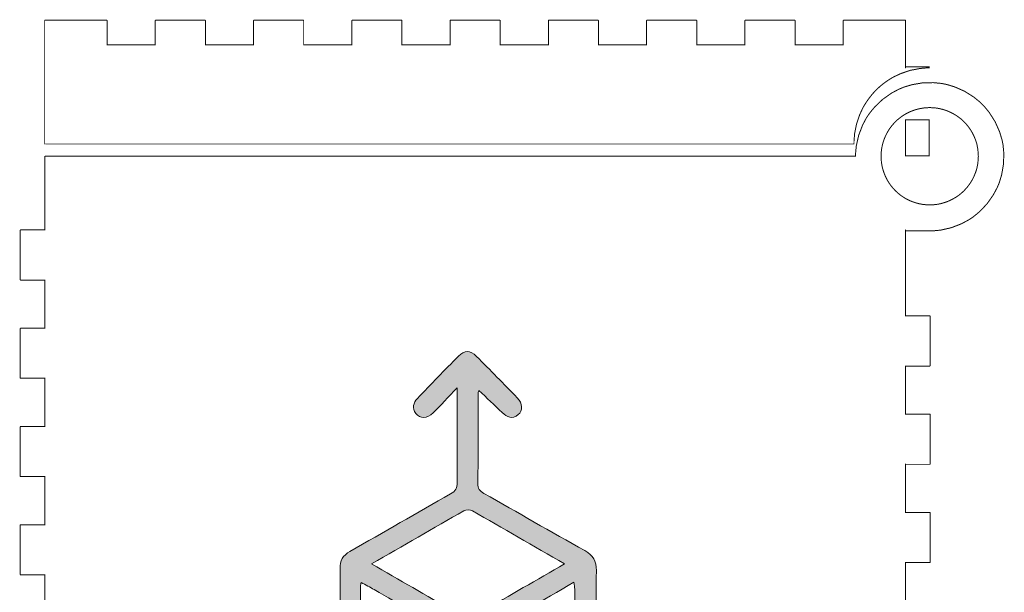
# Model space of a CAD drawing. Extents: x -14 to 202, y 14 to 1194.
# Drawn here: x 1 to 202, y 366 to 483 of the extents above; entities that cross this region are included whole.
import ezdxf

# ---------------------------------------------------------------- set-up
doc = ezdxf.new("R2010")
doc.units = 0
doc.header["$MEASUREMENT"] = 0
doc.layers.add('Layer 1', color=7, linetype='Continuous')

# ---------------------------------------------------------------- blocks, each defined once
blk = doc.blocks.new('block 2')
at = {"layer": 'Layer 1'}
h = blk.add_hatch(color=7, dxfattribs=at)
h.dxf.hatch_style = 2
edge = h.paths.add_edge_path()
edge.add_spline(control_points=[(150.22, 111.65), (149.41, 112.16), (148.84, 112.54), (148.25, 112.88), (143.38, 115.71), (138.49, 118.5), (133.65, 121.39), (132.66, 121.97), (131.97, 122), (130.96, 121.4), (124.18, 117.41), (117.34, 113.53), (110.56, 109.52), (109, 108.6), (107.75, 108.61), (106.18, 109.54), (99.47, 113.53), (92.67, 117.39), (85.94, 121.34), (84.93, 121.93), (84.17, 122.02), (83.1, 121.38), (78.07, 118.37), (72.97, 115.46), (67.9, 112.51), (67.5, 112.28), (67.14, 112), (66.58, 111.62), (68.89, 111.04), (70.99, 110.53), (73.07, 109.98), (74.89, 109.5), (75.68, 108.48), (75.29, 107.2), (74.87, 105.85), (73.82, 105.43), (71.99, 105.9), (68.41, 106.81), (64.82, 107.7), (61.23, 108.63), (58.97, 109.21), (58.42, 110.14), (59.05, 112.35), (60.06, 115.91), (61.09, 119.46), (62.14, 123), (62.67, 124.81), (63.67, 125.53), (64.98, 125.12), (66.29, 124.72), (66.7, 123.62), (66.19, 121.76), (65.65, 119.79), (65.09, 117.83), (64.46, 115.58), (65.12, 115.88), (65.52, 116.03), (65.89, 116.25), (70.98, 119.18), (76.04, 122.15), (81.16, 125.04), (82.13, 125.59), (82.39, 126.22), (82.39, 127.27), (82.35, 135.26), (82.4, 143.25), (82.34, 151.25), (82.32, 152.93), (82.9, 153.96), (84.36, 154.79), (91.21, 158.66), (98, 162.63), (104.85, 166.51), (105.84, 167.07), (106.23, 167.66), (106.21, 168.83), (106.14, 174.65), (106.18, 180.47), (106.18, 186.29), (106.18, 186.74), (106.18, 187.18), (106.18, 188.09), (104.34, 186.17), (102.85, 184.54), (101.29, 182.99), (100.05, 181.75), (98.6, 181.73), (97.77, 182.89), (97.01, 183.96), (97.22, 185.02), (98.09, 185.93), (100.85, 188.81), (103.62, 191.7), (106.44, 194.53), (107.69, 195.79), (108.84, 195.76), (110.12, 194.48), (112.91, 191.7), (115.67, 188.88), (118.4, 186.05), (119.51, 184.89), (119.59, 183.44), (118.6, 182.62), (117.4, 181.62), (116.34, 182.06), (115.34, 183.04), (113.78, 184.55), (112.19, 186.03), (110.57, 187.57), (110.53, 187.33), (110.43, 186.98), (110.43, 186.63), (110.42, 180.63), (110.45, 174.64), (110.4, 168.64), (110.39, 167.61), (110.76, 167.08), (111.62, 166.6), (118.47, 162.73), (125.27, 158.77), (132.15, 154.95), (133.86, 154), (134.53, 152.85), (134.51, 150.89), (134.42, 143.07), (134.5, 135.25), (134.45, 127.43), (134.44, 126.29), (134.77, 125.66), (135.79, 125.08), (141.25, 122), (146.67, 118.82), (152.44, 115.48), (151.75, 117.89), (151.17, 119.95), (150.57, 122.01), (150.17, 123.39), (150.2, 124.62), (151.81, 125.17), (153.09, 125.61), (154.18, 124.92), (154.65, 123.28), (155.78, 119.45), (156.86, 115.61), (157.9, 111.76), (158.33, 110.16), (157.71, 109.15), (156.06, 108.73), (152.14, 107.72), (148.2, 106.78), (144.27, 105.78), (142.97, 105.45), (142.02, 105.82), (141.62, 107.09), (141.2, 108.45), (141.87, 109.42), (143.17, 109.8), (145.4, 110.45), (147.67, 110.99), (150.22, 111.65)], knot_values=[0, 0, 0, 0, 1, 1, 1, 2, 2, 2, 3, 3, 3, 4, 4, 4, 5, 5, 5, 6, 6, 6, 7, 7, 7, 8, 8, 8, 9, 9, 9, 10, 10, 10, 11, 11, 11, 12, 12, 12, 13, 13, 13, 14, 14, 14, 15, 15, 15, 16, 16, 16, 17, 17, 17, 18, 18, 18, 19, 19, 19, 20, 20, 20, 21, 21, 21, 22, 22, 22, 23, 23, 23, 24, 24, 24, 25, 25, 25, 26, 26, 26, 27, 27, 27, 28, 28, 28, 29, 29, 29, 30, 30, 30, 31, 31, 31, 32, 32, 32, 33, 33, 33, 34, 34, 34, 35, 35, 35, 36, 36, 36, 37, 37, 37, 38, 38, 38, 39, 39, 39, 40, 40, 40, 41, 41, 41, 42, 42, 42, 43, 43, 43, 44, 44, 44, 45, 45, 45, 46, 46, 46, 47, 47, 47, 48, 48, 48, 49, 49, 49, 50, 50, 50, 51, 51, 51, 52, 52, 52, 53, 53, 53, 53], degree=3, periodic=0)
edge = h.paths.add_edge_path()
edge.add_spline(control_points=[(110.42, 114.52), (110.91, 114.74), (111.12, 114.82), (111.31, 114.93), (117.25, 118.35), (123.17, 121.81), (129.14, 125.19), (130.04, 125.7), (130.12, 126.33), (130.12, 127.19), (130.1, 133.82), (130.11, 140.45), (130.1, 147.09), (130.1, 147.51), (130.01, 147.93), (129.95, 148.51), (123.57, 144.82), (117.37, 141.26), (111.21, 137.63), (110.82, 137.4), (110.46, 136.73), (110.46, 136.26), (110.41, 129.11), (110.42, 121.95), (110.42, 114.52)], knot_values=[0, 0, 0, 0, 1, 1, 1, 2, 2, 2, 3, 3, 3, 4, 4, 4, 5, 5, 5, 6, 6, 6, 7, 7, 7, 8, 8, 8, 8], degree=3, periodic=0)
edge = h.paths.add_edge_path()
edge.add_spline(control_points=[(86.66, 148.46), (86.58, 148.11), (86.51, 147.96), (86.51, 147.8), (86.5, 140.81), (86.47, 133.82), (86.55, 126.83), (86.55, 126.26), (87.13, 125.48), (87.66, 125.16), (93.32, 121.83), (99.03, 118.57), (104.72, 115.3), (105.15, 115.06), (105.61, 114.86), (106.24, 114.55), (106.24, 121.97), (106.27, 129.13), (106.18, 136.29), (106.18, 136.85), (105.53, 137.61), (104.97, 137.93), (99.77, 141), (94.53, 144), (89.29, 147.01), (88.45, 147.5), (87.59, 147.95), (86.66, 148.46)], knot_values=[0, 0, 0, 0, 1, 1, 1, 2, 2, 2, 3, 3, 3, 4, 4, 4, 5, 5, 5, 6, 6, 6, 7, 7, 7, 8, 8, 8, 9, 9, 9, 9], degree=3, periodic=0)
edge = h.paths.add_edge_path()
edge.add_spline(control_points=[(88.75, 152.23), (94.41, 148.95), (99.96, 145.9), (105.33, 142.54), (107.55, 141.15), (109.17, 141.09), (111.43, 142.51), (116.81, 145.9), (122.4, 148.96), (128.05, 152.23), (121.68, 155.91), (115.49, 159.51), (109.27, 163.04), (108.83, 163.29), (108, 163.31), (107.56, 163.06), (101.34, 159.53), (95.15, 155.93), (88.75, 152.23)], knot_values=[0, 0, 0, 0, 1, 1, 1, 2, 2, 2, 3, 3, 3, 4, 4, 4, 5, 5, 5, 6, 6, 6, 6], degree=3, periodic=0)
at = {"layer": 'Layer 1', "lineweight": 0}
for points, knots in [([(150.22, 111.65), (149.41, 112.16), (148.84, 112.54), (148.25, 112.88), (143.38, 115.71), (138.49, 118.5), (133.65, 121.39), (132.66, 121.97), (131.97, 122), (130.96, 121.4), (124.18, 117.41), (117.34, 113.53), (110.56, 109.52), (109, 108.6), (107.75, 108.61), (106.18, 109.54), (99.47, 113.53), (92.67, 117.39), (85.94, 121.34), (84.93, 121.93), (84.17, 122.02), (83.1, 121.38), (78.07, 118.37), (72.97, 115.46), (67.9, 112.51), (67.5, 112.28), (67.14, 112), (66.58, 111.62), (68.89, 111.04), (70.99, 110.53), (73.07, 109.98), (74.89, 109.5), (75.68, 108.48), (75.29, 107.2), (74.87, 105.85), (73.82, 105.43), (71.99, 105.9), (68.41, 106.81), (64.82, 107.7), (61.23, 108.63), (58.97, 109.21), (58.42, 110.14), (59.05, 112.35), (60.06, 115.91), (61.09, 119.46), (62.14, 123), (62.67, 124.81), (63.67, 125.53), (64.98, 125.12), (66.29, 124.72), (66.7, 123.62), (66.19, 121.76), (65.65, 119.79), (65.09, 117.83), (64.46, 115.58), (65.12, 115.88), (65.52, 116.03), (65.89, 116.25), (70.98, 119.18), (76.04, 122.15), (81.16, 125.04), (82.13, 125.59), (82.39, 126.22), (82.39, 127.27), (82.35, 135.26), (82.4, 143.25), (82.34, 151.25), (82.32, 152.93), (82.9, 153.96), (84.36, 154.79), (91.21, 158.66), (98, 162.63), (104.85, 166.51), (105.84, 167.07), (106.23, 167.66), (106.21, 168.83), (106.14, 174.65), (106.18, 180.47), (106.18, 186.29), (106.18, 186.74), (106.18, 187.18), (106.18, 188.09), (104.34, 186.17), (102.85, 184.54), (101.29, 182.99), (100.05, 181.75), (98.6, 181.73), (97.77, 182.89), (97.01, 183.96), (97.22, 185.02), (98.09, 185.93), (100.85, 188.81), (103.62, 191.7), (106.44, 194.53), (107.69, 195.79), (108.84, 195.76), (110.12, 194.48), (112.91, 191.7), (115.67, 188.88), (118.4, 186.05), (119.51, 184.89), (119.59, 183.44), (118.6, 182.62), (117.4, 181.62), (116.34, 182.06), (115.34, 183.04), (113.78, 184.55), (112.19, 186.03), (110.57, 187.57), (110.53, 187.33), (110.43, 186.98), (110.43, 186.63), (110.42, 180.63), (110.45, 174.64), (110.4, 168.64), (110.39, 167.61), (110.76, 167.08), (111.62, 166.6), (118.47, 162.73), (125.27, 158.77), (132.15, 154.95), (133.86, 154), (134.53, 152.85), (134.51, 150.89), (134.42, 143.07), (134.5, 135.25), (134.45, 127.43), (134.44, 126.29), (134.77, 125.66), (135.79, 125.08), (141.25, 122), (146.67, 118.82), (152.44, 115.48), (151.75, 117.89), (151.17, 119.95), (150.57, 122.01), (150.17, 123.39), (150.2, 124.62), (151.81, 125.17), (153.09, 125.61), (154.18, 124.92), (154.65, 123.28), (155.78, 119.45), (156.86, 115.61), (157.9, 111.76), (158.33, 110.16), (157.71, 109.15), (156.06, 108.73), (152.14, 107.72), (148.2, 106.78), (144.27, 105.78), (142.97, 105.45), (142.02, 105.82), (141.62, 107.09), (141.2, 108.45), (141.87, 109.42), (143.17, 109.8), (145.4, 110.45), (147.67, 110.99), (150.22, 111.65)], [0, 0, 0, 0, 1, 1, 1, 2, 2, 2, 3, 3, 3, 4, 4, 4, 5, 5, 5, 6, 6, 6, 7, 7, 7, 8, 8, 8, 9, 9, 9, 10, 10, 10, 11, 11, 11, 12, 12, 12, 13, 13, 13, 14, 14, 14, 15, 15, 15, 16, 16, 16, 17, 17, 17, 18, 18, 18, 19, 19, 19, 20, 20, 20, 21, 21, 21, 22, 22, 22, 23, 23, 23, 24, 24, 24, 25, 25, 25, 26, 26, 26, 27, 27, 27, 28, 28, 28, 29, 29, 29, 30, 30, 30, 31, 31, 31, 32, 32, 32, 33, 33, 33, 34, 34, 34, 35, 35, 35, 36, 36, 36, 37, 37, 37, 38, 38, 38, 39, 39, 39, 40, 40, 40, 41, 41, 41, 42, 42, 42, 43, 43, 43, 44, 44, 44, 45, 45, 45, 46, 46, 46, 47, 47, 47, 48, 48, 48, 49, 49, 49, 50, 50, 50, 51, 51, 51, 52, 52, 52, 53, 53, 53, 53]), ([(88.75, 152.23), (94.41, 148.95), (99.96, 145.9), (105.33, 142.54), (107.55, 141.15), (109.17, 141.09), (111.43, 142.51), (116.81, 145.9), (122.4, 148.96), (128.05, 152.23), (121.68, 155.91), (115.49, 159.51), (109.27, 163.04), (108.83, 163.29), (108, 163.31), (107.56, 163.06), (101.34, 159.53), (95.15, 155.93), (88.75, 152.23)], [0, 0, 0, 0, 1, 1, 1, 2, 2, 2, 3, 3, 3, 4, 4, 4, 5, 5, 5, 6, 6, 6, 6]), ([(86.66, 148.46), (86.58, 148.11), (86.51, 147.96), (86.51, 147.8), (86.5, 140.81), (86.47, 133.82), (86.55, 126.83), (86.55, 126.26), (87.13, 125.48), (87.66, 125.16), (93.32, 121.83), (99.03, 118.57), (104.72, 115.3), (105.15, 115.06), (105.61, 114.86), (106.24, 114.55), (106.24, 121.97), (106.27, 129.13), (106.18, 136.29), (106.18, 136.85), (105.53, 137.61), (104.97, 137.93), (99.77, 141), (94.53, 144), (89.29, 147.01), (88.45, 147.5), (87.59, 147.95), (86.66, 148.46)], [0, 0, 0, 0, 1, 1, 1, 2, 2, 2, 3, 3, 3, 4, 4, 4, 5, 5, 5, 6, 6, 6, 7, 7, 7, 8, 8, 8, 9, 9, 9, 9]), ([(110.42, 114.52), (110.91, 114.74), (111.12, 114.82), (111.31, 114.93), (117.25, 118.35), (123.17, 121.81), (129.14, 125.19), (130.04, 125.7), (130.12, 126.33), (130.12, 127.19), (130.1, 133.82), (130.11, 140.45), (130.1, 147.09), (130.1, 147.51), (130.01, 147.93), (129.95, 148.51), (123.57, 144.82), (117.37, 141.26), (111.21, 137.63), (110.82, 137.4), (110.46, 136.73), (110.46, 136.26), (110.41, 129.11), (110.42, 121.95), (110.42, 114.52)], [0, 0, 0, 0, 1, 1, 1, 2, 2, 2, 3, 3, 3, 4, 4, 4, 5, 5, 5, 6, 6, 6, 7, 7, 7, 8, 8, 8, 8])]:
    blk.add_open_spline(points, degree=3, knots=knots, dxfattribs=at)

msp = doc.modelspace()

# ---------------------------------------------------------------- linework, layer by layer
at = {"color": 0}
for points in [[(6.34, 482.54, 0.2, 0.2, 0), (6.33, 482.54, 0.2, 0.2, 0), (6.27, 482.51, 0.2, 0.2, 0), (6.24, 482.46, 0.2, 0.2, 0), (6.24, 482.44, 0.2, 0.2, 0)], [(6.24, 482.44, 0.2, 0.2, 0), (6.24, 477.44, 0.2, 0.2, 0)], [(18.84, 482.54, 0.2, 0.2, 0), (6.34, 482.54, 0.2, 0.2, 0)], [(18.95, 477.44, 0.2, 0.2, 0), (18.95, 482.44, 0.2, 0.2, 0), (18.95, 482.46, 0.2, 0.2, 0), (18.91, 482.51, 0.2, 0.2, 0), (18.86, 482.54, 0.2, 0.2, 0), (18.84, 482.54, 0.2, 0.2, 0)], [(28.85, 482.54, 0.2, 0.2, 0), (28.83, 482.54, 0.2, 0.2, 0), (28.77, 482.51, 0.2, 0.2, 0), (28.74, 482.46, 0.2, 0.2, 0), (28.74, 482.44, 0.2, 0.2, 0)], [(28.74, 482.44, 0.2, 0.2, 0), (28.74, 477.44, 0.2, 0.2, 0), (28.74, 477.46, 0.2, 0.2, 0), (28.77, 477.52, 0.2, 0.2, 0), (28.83, 477.55, 0.2, 0.2, 0), (28.85, 477.55, 0.2, 0.2, 0)], [(38.85, 482.54, 0.2, 0.2, 0), (28.85, 482.54, 0.2, 0.2, 0)], [(38.95, 477.44, 0.2, 0.2, 0), (38.95, 482.44, 0.2, 0.2, 0), (38.95, 482.46, 0.2, 0.2, 0), (38.92, 482.51, 0.2, 0.2, 0), (38.86, 482.54, 0.2, 0.2, 0), (38.85, 482.54, 0.2, 0.2, 0)], [(48.85, 482.54, 0.2, 0.2, 0), (48.83, 482.54, 0.2, 0.2, 0), (48.77, 482.51, 0.2, 0.2, 0), (48.75, 482.46, 0.2, 0.2, 0), (48.75, 482.44, 0.2, 0.2, 0)], [(48.75, 482.44, 0.2, 0.2, 0), (48.75, 477.44, 0.2, 0.2, 0), (48.75, 477.46, 0.2, 0.2, 0), (48.77, 477.52, 0.2, 0.2, 0), (48.83, 477.55, 0.2, 0.2, 0), (48.85, 477.55, 0.2, 0.2, 0)], [(58.85, 482.54, 0.2, 0.2, 0), (48.85, 482.54, 0.2, 0.2, 0)], [(58.95, 477.44, 0.2, 0.2, 0), (58.95, 482.44, 0.2, 0.2, 0), (58.95, 482.46, 0.2, 0.2, 0), (58.92, 482.51, 0.2, 0.2, 0), (58.86, 482.54, 0.2, 0.2, 0), (58.85, 482.54, 0.2, 0.2, 0)], [(68.85, 482.54, 0.2, 0.2, 0), (68.83, 482.54, 0.2, 0.2, 0), (68.78, 482.51, 0.2, 0.2, 0), (68.75, 482.46, 0.2, 0.2, 0), (68.75, 482.44, 0.2, 0.2, 0)], [(68.75, 482.44, 0.2, 0.2, 0), (68.75, 477.44, 0.2, 0.2, 0), (68.75, 477.46, 0.2, 0.2, 0), (68.78, 477.52, 0.2, 0.2, 0), (68.83, 477.55, 0.2, 0.2, 0), (68.85, 477.55, 0.2, 0.2, 0)], [(78.85, 482.54, 0.2, 0.2, 0), (68.85, 482.54, 0.2, 0.2, 0)], [(78.95, 477.44, 0.2, 0.2, 0), (78.95, 482.44, 0.2, 0.2, 0), (78.95, 482.46, 0.2, 0.2, 0), (78.92, 482.51, 0.2, 0.2, 0), (78.86, 482.54, 0.2, 0.2, 0), (78.85, 482.54, 0.2, 0.2, 0)], [(88.85, 482.54, 0.2, 0.2, 0), (88.83, 482.54, 0.2, 0.2, 0), (88.78, 482.51, 0.2, 0.2, 0), (88.75, 482.46, 0.2, 0.2, 0), (88.75, 482.44, 0.2, 0.2, 0)], [(88.75, 482.44, 0.2, 0.2, 0), (88.75, 477.44, 0.2, 0.2, 0), (88.75, 477.46, 0.2, 0.2, 0), (88.78, 477.52, 0.2, 0.2, 0), (88.83, 477.55, 0.2, 0.2, 0), (88.85, 477.55, 0.2, 0.2, 0)], [(98.85, 482.54, 0.2, 0.2, 0), (88.85, 482.54, 0.2, 0.2, 0)], [(98.95, 477.44, 0.2, 0.2, 0), (98.95, 482.44, 0.2, 0.2, 0), (98.95, 482.46, 0.2, 0.2, 0), (98.92, 482.51, 0.2, 0.2, 0), (98.86, 482.54, 0.2, 0.2, 0), (98.85, 482.54, 0.2, 0.2, 0)], [(108.85, 482.54, 0.2, 0.2, 0), (108.83, 482.54, 0.2, 0.2, 0), (108.78, 482.51, 0.2, 0.2, 0), (108.75, 482.46, 0.2, 0.2, 0), (108.75, 482.44, 0.2, 0.2, 0)], [(108.75, 482.44, 0.2, 0.2, 0), (108.75, 477.44, 0.2, 0.2, 0), (108.75, 477.46, 0.2, 0.2, 0), (108.78, 477.52, 0.2, 0.2, 0), (108.83, 477.55, 0.2, 0.2, 0), (108.85, 477.55, 0.2, 0.2, 0)], [(118.85, 482.54, 0.2, 0.2, 0), (108.85, 482.54, 0.2, 0.2, 0)], [(118.95, 477.44, 0.2, 0.2, 0), (118.95, 482.44, 0.2, 0.2, 0), (118.95, 482.46, 0.2, 0.2, 0), (118.92, 482.51, 0.2, 0.2, 0), (118.86, 482.54, 0.2, 0.2, 0), (118.85, 482.54, 0.2, 0.2, 0)], [(128.85, 482.54, 0.2, 0.2, 0), (128.83, 482.54, 0.2, 0.2, 0), (128.78, 482.51, 0.2, 0.2, 0), (128.75, 482.46, 0.2, 0.2, 0), (128.75, 482.44, 0.2, 0.2, 0)], [(128.75, 482.44, 0.2, 0.2, 0), (128.75, 477.44, 0.2, 0.2, 0), (128.75, 477.46, 0.2, 0.2, 0), (128.78, 477.52, 0.2, 0.2, 0), (128.83, 477.55, 0.2, 0.2, 0), (128.85, 477.55, 0.2, 0.2, 0)], [(138.85, 482.54, 0.2, 0.2, 0), (128.85, 482.54, 0.2, 0.2, 0)], [(138.95, 477.44, 0.2, 0.2, 0), (138.95, 482.44, 0.2, 0.2, 0), (138.95, 482.46, 0.2, 0.2, 0), (138.92, 482.51, 0.2, 0.2, 0), (138.87, 482.54, 0.2, 0.2, 0), (138.85, 482.54, 0.2, 0.2, 0)], [(148.85, 482.54, 0.2, 0.2, 0), (148.83, 482.54, 0.2, 0.2, 0), (148.78, 482.51, 0.2, 0.2, 0), (148.75, 482.46, 0.2, 0.2, 0), (148.75, 482.44, 0.2, 0.2, 0)], [(148.75, 482.44, 0.2, 0.2, 0), (148.75, 477.44, 0.2, 0.2, 0), (148.75, 477.46, 0.2, 0.2, 0), (148.78, 477.52, 0.2, 0.2, 0), (148.83, 477.55, 0.2, 0.2, 0), (148.85, 477.55, 0.2, 0.2, 0)], [(158.85, 482.54, 0.2, 0.2, 0), (148.85, 482.54, 0.2, 0.2, 0)], [(158.95, 477.44, 0.2, 0.2, 0), (158.95, 482.44, 0.2, 0.2, 0), (158.95, 482.46, 0.2, 0.2, 0), (158.92, 482.51, 0.2, 0.2, 0), (158.87, 482.54, 0.2, 0.2, 0), (158.85, 482.54, 0.2, 0.2, 0)], [(168.85, 482.54, 0.2, 0.2, 0), (168.83, 482.54, 0.2, 0.2, 0), (168.78, 482.51, 0.2, 0.2, 0), (168.75, 482.46, 0.2, 0.2, 0), (168.75, 482.44, 0.2, 0.2, 0)], [(168.75, 482.44, 0.2, 0.2, 0), (168.75, 477.44, 0.2, 0.2, 0), (168.75, 477.46, 0.2, 0.2, 0), (168.78, 477.52, 0.2, 0.2, 0), (168.83, 477.55, 0.2, 0.2, 0), (168.85, 477.55, 0.2, 0.2, 0)], [(181.35, 482.54, 0.2, 0.2, 0), (168.85, 482.54, 0.2, 0.2, 0)], [(181.45, 477.44, 0.2, 0.2, 0), (181.45, 482.44, 0.2, 0.2, 0), (181.45, 482.46, 0.2, 0.2, 0), (181.42, 482.51, 0.2, 0.2, 0), (181.37, 482.54, 0.2, 0.2, 0), (181.35, 482.54, 0.2, 0.2, 0)], [(6.24, 477.44, 0.2, 0.2, 0), (6.24, 467.44, 0.2, 0.2, 0)], [(28.85, 477.55, 0.2, 0.2, 0), (18.84, 477.55, 0.2, 0.2, 0), (18.86, 477.55, 0.2, 0.2, 0), (18.91, 477.52, 0.2, 0.2, 0), (18.95, 477.46, 0.2, 0.2, 0), (18.95, 477.44, 0.2, 0.2, 0)], [(48.85, 477.55, 0.2, 0.2, 0), (38.85, 477.55, 0.2, 0.2, 0), (38.86, 477.55, 0.2, 0.2, 0), (38.92, 477.52, 0.2, 0.2, 0), (38.95, 477.46, 0.2, 0.2, 0), (38.95, 477.44, 0.2, 0.2, 0)], [(68.85, 477.55, 0.2, 0.2, 0), (58.85, 477.55, 0.2, 0.2, 0), (58.86, 477.55, 0.2, 0.2, 0), (58.92, 477.52, 0.2, 0.2, 0), (58.95, 477.46, 0.2, 0.2, 0), (58.95, 477.44, 0.2, 0.2, 0)], [(88.85, 477.55, 0.2, 0.2, 0), (78.85, 477.55, 0.2, 0.2, 0), (78.86, 477.55, 0.2, 0.2, 0), (78.92, 477.52, 0.2, 0.2, 0), (78.95, 477.46, 0.2, 0.2, 0), (78.95, 477.44, 0.2, 0.2, 0)], [(108.85, 477.55, 0.2, 0.2, 0), (98.85, 477.55, 0.2, 0.2, 0), (98.86, 477.55, 0.2, 0.2, 0), (98.92, 477.52, 0.2, 0.2, 0), (98.95, 477.46, 0.2, 0.2, 0), (98.95, 477.44, 0.2, 0.2, 0)], [(128.85, 477.55, 0.2, 0.2, 0), (118.85, 477.55, 0.2, 0.2, 0), (118.86, 477.55, 0.2, 0.2, 0), (118.92, 477.52, 0.2, 0.2, 0), (118.95, 477.46, 0.2, 0.2, 0), (118.95, 477.44, 0.2, 0.2, 0)], [(148.85, 477.55, 0.2, 0.2, 0), (138.85, 477.55, 0.2, 0.2, 0), (138.87, 477.55, 0.2, 0.2, 0), (138.92, 477.52, 0.2, 0.2, 0), (138.95, 477.46, 0.2, 0.2, 0), (138.95, 477.44, 0.2, 0.2, 0)], [(168.85, 477.55, 0.2, 0.2, 0), (158.85, 477.55, 0.2, 0.2, 0), (158.87, 477.55, 0.2, 0.2, 0), (158.92, 477.52, 0.2, 0.2, 0), (158.95, 477.46, 0.2, 0.2, 0), (158.95, 477.44, 0.2, 0.2, 0)], [(181.45, 475.19, 0.2, 0.2, 0), (181.45, 477.44, 0.2, 0.2, 0)], [(181.45, 472.94, 0.2, 0.2, 0), (181.45, 475.19, 0.2, 0.2, 0)], [(170.95, 457.44, 0.2, 0.2, 0), (170.95, 457.95, 0.2, 0.2, 0), (171.08, 459.46, 0.2, 0.2, 0), (171.47, 461.43, 0.2, 0.2, 0), (172.12, 463.33, 0.2, 0.2, 0), (172.76, 464.71, 0.2, 0.2, 0), (173.01, 465.14, 0.2, 0.2, 0), (173.14, 465.36, 0.2, 0.2, 0), (173.55, 466, 0.2, 0.2, 0), (174.14, 466.82, 0.2, 0.2, 0), (174.77, 467.6, 0.2, 0.2, 0), (175.46, 468.33, 0.2, 0.2, 0), (176.19, 469.02, 0.2, 0.2, 0), (176.97, 469.66, 0.2, 0.2, 0), (177.79, 470.25, 0.2, 0.2, 0), (178.43, 470.65, 0.2, 0.2, 0), (178.65, 470.78, 0.2, 0.2, 0), (179.09, 471.03, 0.2, 0.2, 0), (180.46, 471.67, 0.2, 0.2, 0), (182.36, 472.32, 0.2, 0.2, 0), (184.34, 472.71, 0.2, 0.2, 0), (185.85, 472.84, 0.2, 0.2, 0), (186.35, 472.84, 0.2, 0.2, 0)], [(186.35, 473.04, 0.2, 0.2, 0), (181.35, 473.04, 0.2, 0.2, 0), (181.37, 473.04, 0.2, 0.2, 0), (181.43, 473.01, 0.2, 0.2, 0), (181.45, 472.94, 0.2, 0.2, 0), (181.43, 472.87, 0.2, 0.2, 0), (181.37, 472.84, 0.2, 0.2, 0), (181.35, 472.84, 0.2, 0.2, 0)], [(181.35, 472.84, 0.2, 0.2, 0), (181.37, 472.84, 0.2, 0.2, 0), (181.42, 472.87, 0.2, 0.2, 0), (181.45, 472.93, 0.2, 0.2, 0), (181.45, 472.94, 0.2, 0.2, 0)], [(186.35, 472.84, 0.2, 0.2, 0), (186.33, 472.84, 0.2, 0.2, 0), (186.28, 472.87, 0.2, 0.2, 0), (186.25, 472.94, 0.2, 0.2, 0), (186.28, 473.01, 0.2, 0.2, 0), (186.33, 473.04, 0.2, 0.2, 0), (186.35, 473.04, 0.2, 0.2, 0)], [(181.36, 439.65, 0.2, 0.2, 0), (186.36, 439.65, 0.2, 0.2, 0), (186.91, 439.65, 0.2, 0.2, 0), (188.58, 439.81, 0.2, 0.2, 0), (190.74, 440.3, 0.2, 0.2, 0), (192.81, 441.1, 0.2, 0.2, 0), (194.28, 441.89, 0.2, 0.2, 0), (194.75, 442.19, 0.2, 0.2, 0), (195.21, 442.5, 0.2, 0.2, 0), (196.5, 443.56, 0.2, 0.2, 0), (198.03, 445.17, 0.2, 0.2, 0), (199.3, 446.98, 0.2, 0.2, 0), (200.09, 448.46, 0.2, 0.2, 0), (200.31, 448.97, 0.2, 0.2, 0), (200.52, 449.49, 0.2, 0.2, 0), (201, 451.09, 0.2, 0.2, 0), (201.38, 453.27, 0.2, 0.2, 0), (201.44, 455.49, 0.2, 0.2, 0), (201.28, 457.15, 0.2, 0.2, 0), (201.17, 457.69, 0.2, 0.2, 0), (201.06, 458.24, 0.2, 0.2, 0), (200.57, 459.84, 0.2, 0.2, 0), (199.67, 461.87, 0.2, 0.2, 0), (198.49, 463.74, 0.2, 0.2, 0), (197.43, 465.04, 0.2, 0.2, 0), (197.03, 465.43, 0.2, 0.2, 0), (196.64, 465.82, 0.2, 0.2, 0), (195.35, 466.88, 0.2, 0.2, 0), (193.47, 468.07, 0.2, 0.2, 0), (191.45, 468.96, 0.2, 0.2, 0), (189.85, 469.45, 0.2, 0.2, 0), (189.3, 469.56, 0.2, 0.2, 0), (188.76, 469.67, 0.2, 0.2, 0), (187.09, 469.83, 0.2, 0.2, 0), (184.88, 469.78, 0.2, 0.2, 0), (182.69, 469.4, 0.2, 0.2, 0), (181.09, 468.91, 0.2, 0.2, 0), (180.58, 468.7, 0.2, 0.2, 0), (180.07, 468.49, 0.2, 0.2, 0), (178.59, 467.7, 0.2, 0.2, 0), (176.78, 466.42, 0.2, 0.2, 0), (175.17, 464.89, 0.2, 0.2, 0), (174.11, 463.6, 0.2, 0.2, 0), (173.8, 463.14, 0.2, 0.2, 0), (173.49, 462.68, 0.2, 0.2, 0), (172.7, 461.2, 0.2, 0.2, 0), (171.91, 459.13, 0.2, 0.2, 0), (171.42, 456.97, 0.2, 0.2, 0), (171.26, 455.31, 0.2, 0.2, 0), (171.26, 454.75, 0.2, 0.2, 0)], [(6.24, 467.44, 0.2, 0.2, 0), (6.24, 457.44, 0.2, 0.2, 0)], [(6.24, 457.44, 0.2, 0.2, 0), (6.24, 457.43, 0.2, 0.2, 0), (6.27, 457.37, 0.2, 0.2, 0), (6.33, 457.34, 0.2, 0.2, 0), (6.34, 457.34, 0.2, 0.2, 0)], [(6.35, 457.34, 0.2, 0.2, 0), (170.85, 457.34, 0.2, 0.2, 0), (170.87, 457.34, 0.2, 0.2, 0), (170.92, 457.37, 0.2, 0.2, 0), (170.95, 457.43, 0.2, 0.2, 0), (170.95, 457.44, 0.2, 0.2, 0)], [(6.36, 454.85, 0.2, 0.2, 0), (6.34, 454.85, 0.2, 0.2, 0), (6.29, 454.82, 0.2, 0.2, 0), (6.26, 454.77, 0.2, 0.2, 0), (6.26, 454.75, 0.2, 0.2, 0)], [(171.36, 454.85, 0.2, 0.2, 0), (6.36, 454.85, 0.2, 0.2, 0)], [(171.26, 454.75, 0.2, 0.2, 0), (171.26, 454.77, 0.2, 0.2, 0), (171.29, 454.82, 0.2, 0.2, 0), (171.34, 454.85, 0.2, 0.2, 0), (171.36, 454.85, 0.2, 0.2, 0)], [(6.26, 454.75, 0.2, 0.2, 0), (6.26, 439.75, 0.2, 0.2, 0)], [(6.36, 439.85, 0.2, 0.2, 0), (1.36, 439.85, 0.2, 0.2, 0), (1.34, 439.85, 0.2, 0.2, 0), (1.29, 439.82, 0.2, 0.2, 0), (1.26, 439.77, 0.2, 0.2, 0), (1.26, 439.75, 0.2, 0.2, 0)], [(1.26, 439.75, 0.2, 0.2, 0), (1.26, 429.75, 0.2, 0.2, 0), (1.26, 429.73, 0.2, 0.2, 0), (1.29, 429.68, 0.2, 0.2, 0), (1.34, 429.64, 0.2, 0.2, 0), (1.36, 429.64, 0.2, 0.2, 0)], [(6.26, 439.75, 0.2, 0.2, 0), (6.26, 439.77, 0.2, 0.2, 0), (6.29, 439.82, 0.2, 0.2, 0), (6.34, 439.85, 0.2, 0.2, 0), (6.36, 439.85, 0.2, 0.2, 0)], [(181.46, 439.75, 0.2, 0.2, 0), (181.46, 439.77, 0.2, 0.2, 0), (181.43, 439.82, 0.2, 0.2, 0), (181.37, 439.85, 0.2, 0.2, 0), (181.36, 439.85, 0.2, 0.2, 0)], [(181.36, 439.85, 0.2, 0.2, 0), (181.38, 439.85, 0.2, 0.2, 0), (181.43, 439.82, 0.2, 0.2, 0), (181.46, 439.75, 0.2, 0.2, 0), (181.43, 439.68, 0.2, 0.2, 0), (181.38, 439.65, 0.2, 0.2, 0), (181.36, 439.65, 0.2, 0.2, 0)], [(181.46, 422.25, 0.2, 0.2, 0), (181.46, 439.75, 0.2, 0.2, 0)], [(1.36, 429.64, 0.2, 0.2, 0), (6.36, 429.64, 0.2, 0.2, 0), (6.34, 429.64, 0.2, 0.2, 0), (6.29, 429.68, 0.2, 0.2, 0), (6.26, 429.73, 0.2, 0.2, 0), (6.26, 429.75, 0.2, 0.2, 0)], [(6.26, 429.75, 0.2, 0.2, 0), (6.26, 419.75, 0.2, 0.2, 0)], [(186.36, 422.35, 0.2, 0.2, 0), (181.36, 422.35, 0.2, 0.2, 0), (181.37, 422.35, 0.2, 0.2, 0), (181.43, 422.32, 0.2, 0.2, 0), (181.46, 422.26, 0.2, 0.2, 0), (181.46, 422.25, 0.2, 0.2, 0)], [(186.46, 412.25, 0.2, 0.2, 0), (186.46, 422.25, 0.2, 0.2, 0), (186.46, 422.26, 0.2, 0.2, 0), (186.43, 422.32, 0.2, 0.2, 0), (186.37, 422.35, 0.2, 0.2, 0), (186.36, 422.35, 0.2, 0.2, 0)], [(6.36, 419.85, 0.2, 0.2, 0), (1.36, 419.85, 0.2, 0.2, 0), (1.34, 419.85, 0.2, 0.2, 0), (1.29, 419.82, 0.2, 0.2, 0), (1.26, 419.76, 0.2, 0.2, 0), (1.26, 419.75, 0.2, 0.2, 0)], [(1.26, 419.75, 0.2, 0.2, 0), (1.26, 409.74, 0.2, 0.2, 0), (1.26, 409.73, 0.2, 0.2, 0), (1.29, 409.68, 0.2, 0.2, 0), (1.34, 409.65, 0.2, 0.2, 0), (1.36, 409.65, 0.2, 0.2, 0)], [(6.26, 419.75, 0.2, 0.2, 0), (6.26, 419.76, 0.2, 0.2, 0), (6.29, 419.82, 0.2, 0.2, 0), (6.34, 419.85, 0.2, 0.2, 0), (6.36, 419.85, 0.2, 0.2, 0)], [(181.46, 412.25, 0.2, 0.2, 0), (181.46, 412.23, 0.2, 0.2, 0), (181.43, 412.18, 0.2, 0.2, 0), (181.37, 412.15, 0.2, 0.2, 0), (181.36, 412.15, 0.2, 0.2, 0)], [(181.36, 412.15, 0.2, 0.2, 0), (186.36, 412.15, 0.2, 0.2, 0), (186.37, 412.15, 0.2, 0.2, 0), (186.43, 412.18, 0.2, 0.2, 0), (186.46, 412.23, 0.2, 0.2, 0), (186.46, 412.25, 0.2, 0.2, 0)], [(181.46, 402.25, 0.2, 0.2, 0), (181.46, 412.25, 0.2, 0.2, 0)], [(1.36, 409.65, 0.2, 0.2, 0), (6.36, 409.65, 0.2, 0.2, 0), (6.34, 409.65, 0.2, 0.2, 0), (6.29, 409.68, 0.2, 0.2, 0), (6.26, 409.73, 0.2, 0.2, 0), (6.26, 409.74, 0.2, 0.2, 0)], [(6.26, 409.74, 0.2, 0.2, 0), (6.26, 399.75, 0.2, 0.2, 0)], [(186.36, 402.35, 0.2, 0.2, 0), (181.36, 402.35, 0.2, 0.2, 0), (181.37, 402.35, 0.2, 0.2, 0), (181.43, 402.32, 0.2, 0.2, 0), (181.46, 402.26, 0.2, 0.2, 0), (181.46, 402.25, 0.2, 0.2, 0)], [(186.46, 392.25, 0.2, 0.2, 0), (186.46, 402.25, 0.2, 0.2, 0), (186.46, 402.26, 0.2, 0.2, 0), (186.43, 402.32, 0.2, 0.2, 0), (186.37, 402.35, 0.2, 0.2, 0), (186.36, 402.35, 0.2, 0.2, 0)], [(6.36, 399.85, 0.2, 0.2, 0), (1.36, 399.85, 0.2, 0.2, 0), (1.34, 399.85, 0.2, 0.2, 0), (1.29, 399.82, 0.2, 0.2, 0), (1.26, 399.76, 0.2, 0.2, 0), (1.26, 399.75, 0.2, 0.2, 0)], [(1.26, 399.75, 0.2, 0.2, 0), (1.26, 389.75, 0.2, 0.2, 0), (1.26, 389.73, 0.2, 0.2, 0), (1.29, 389.68, 0.2, 0.2, 0), (1.34, 389.64, 0.2, 0.2, 0), (1.36, 389.64, 0.2, 0.2, 0)], [(6.26, 399.75, 0.2, 0.2, 0), (6.26, 399.76, 0.2, 0.2, 0), (6.29, 399.82, 0.2, 0.2, 0), (6.34, 399.85, 0.2, 0.2, 0), (6.36, 399.85, 0.2, 0.2, 0)], [(181.46, 392.25, 0.2, 0.2, 0), (181.46, 392.23, 0.2, 0.2, 0), (181.43, 392.18, 0.2, 0.2, 0), (181.37, 392.14, 0.2, 0.2, 0), (181.36, 392.14, 0.2, 0.2, 0)], [(181.36, 392.14, 0.2, 0.2, 0), (186.36, 392.14, 0.2, 0.2, 0), (186.37, 392.14, 0.2, 0.2, 0), (186.43, 392.18, 0.2, 0.2, 0), (186.46, 392.23, 0.2, 0.2, 0), (186.46, 392.25, 0.2, 0.2, 0)], [(181.46, 382.25, 0.2, 0.2, 0), (181.46, 392.25, 0.2, 0.2, 0)], [(1.36, 389.64, 0.2, 0.2, 0), (6.36, 389.64, 0.2, 0.2, 0), (6.34, 389.64, 0.2, 0.2, 0), (6.29, 389.68, 0.2, 0.2, 0), (6.26, 389.73, 0.2, 0.2, 0), (6.26, 389.75, 0.2, 0.2, 0)], [(6.26, 389.75, 0.2, 0.2, 0), (6.26, 379.74, 0.2, 0.2, 0)], [(186.36, 382.35, 0.2, 0.2, 0), (181.36, 382.35, 0.2, 0.2, 0), (181.37, 382.35, 0.2, 0.2, 0), (181.43, 382.32, 0.2, 0.2, 0), (181.46, 382.26, 0.2, 0.2, 0), (181.46, 382.25, 0.2, 0.2, 0)], [(186.46, 372.24, 0.2, 0.2, 0), (186.46, 382.25, 0.2, 0.2, 0), (186.46, 382.26, 0.2, 0.2, 0), (186.43, 382.32, 0.2, 0.2, 0), (186.37, 382.35, 0.2, 0.2, 0), (186.36, 382.35, 0.2, 0.2, 0)], [(6.36, 379.85, 0.2, 0.2, 0), (1.36, 379.85, 0.2, 0.2, 0), (1.34, 379.85, 0.2, 0.2, 0), (1.29, 379.81, 0.2, 0.2, 0), (1.26, 379.76, 0.2, 0.2, 0), (1.26, 379.74, 0.2, 0.2, 0)], [(1.26, 379.74, 0.2, 0.2, 0), (1.26, 369.74, 0.2, 0.2, 0), (1.26, 369.73, 0.2, 0.2, 0), (1.29, 369.67, 0.2, 0.2, 0), (1.34, 369.64, 0.2, 0.2, 0), (1.36, 369.64, 0.2, 0.2, 0)], [(6.26, 379.74, 0.2, 0.2, 0), (6.26, 379.76, 0.2, 0.2, 0), (6.29, 379.81, 0.2, 0.2, 0), (6.34, 379.85, 0.2, 0.2, 0), (6.36, 379.85, 0.2, 0.2, 0)], [(181.46, 372.24, 0.2, 0.2, 0), (181.46, 372.23, 0.2, 0.2, 0), (181.43, 372.17, 0.2, 0.2, 0), (181.37, 372.14, 0.2, 0.2, 0), (181.36, 372.14, 0.2, 0.2, 0)], [(181.36, 372.14, 0.2, 0.2, 0), (186.36, 372.14, 0.2, 0.2, 0), (186.37, 372.14, 0.2, 0.2, 0), (186.43, 372.17, 0.2, 0.2, 0), (186.46, 372.23, 0.2, 0.2, 0), (186.46, 372.24, 0.2, 0.2, 0)], [(181.46, 362.25, 0.2, 0.2, 0), (181.46, 372.24, 0.2, 0.2, 0)], [(1.36, 369.64, 0.2, 0.2, 0), (6.36, 369.64, 0.2, 0.2, 0), (6.34, 369.64, 0.2, 0.2, 0), (6.29, 369.67, 0.2, 0.2, 0), (6.26, 369.73, 0.2, 0.2, 0), (6.26, 369.74, 0.2, 0.2, 0)], [(6.26, 369.74, 0.2, 0.2, 0), (6.26, 359.75, 0.2, 0.2, 0)]]:
    msp.add_lwpolyline(points, format="xyseb", dxfattribs=at)
at = {"color": 5}
for points in [[(176.46, 454.85, 0.2, 0.2, 0), (176.46, 455.03, 0.2, 0.2, 0), (176.48, 455.56, 0.2, 0.2, 0), (176.56, 456.26, 0.2, 0.2, 0), (176.68, 456.95, 0.2, 0.2, 0), (176.86, 457.64, 0.2, 0.2, 0), (177.08, 458.3, 0.2, 0.2, 0), (177.35, 458.96, 0.2, 0.2, 0), (177.67, 459.59, 0.2, 0.2, 0), (177.93, 460.05, 0.2, 0.2, 0), (178.03, 460.2, 0.2, 0.2, 0), (178.12, 460.35, 0.2, 0.2, 0), (178.43, 460.78, 0.2, 0.2, 0), (178.88, 461.33, 0.2, 0.2, 0), (179.36, 461.85, 0.2, 0.2, 0), (179.87, 462.33, 0.2, 0.2, 0), (180.42, 462.77, 0.2, 0.2, 0), (181, 463.18, 0.2, 0.2, 0), (181.61, 463.54, 0.2, 0.2, 0), (182.08, 463.78, 0.2, 0.2, 0), (182.24, 463.85, 0.2, 0.2, 0), (182.41, 463.93, 0.2, 0.2, 0), (182.9, 464.12, 0.2, 0.2, 0), (183.57, 464.35, 0.2, 0.2, 0), (184.25, 464.52, 0.2, 0.2, 0), (184.95, 464.65, 0.2, 0.2, 0), (185.65, 464.72, 0.2, 0.2, 0), (186.35, 464.75, 0.2, 0.2, 0), (187.06, 464.72, 0.2, 0.2, 0), (187.59, 464.67, 0.2, 0.2, 0), (187.77, 464.65, 0.2, 0.2, 0), (187.94, 464.62, 0.2, 0.2, 0), (188.46, 464.52, 0.2, 0.2, 0), (189.15, 464.35, 0.2, 0.2, 0), (189.82, 464.12, 0.2, 0.2, 0), (190.47, 463.85, 0.2, 0.2, 0), (191.1, 463.54, 0.2, 0.2, 0), (191.71, 463.18, 0.2, 0.2, 0), (192.29, 462.77, 0.2, 0.2, 0), (192.71, 462.45, 0.2, 0.2, 0), (192.84, 462.33, 0.2, 0.2, 0), (192.97, 462.21, 0.2, 0.2, 0), (193.36, 461.85, 0.2, 0.2, 0), (193.84, 461.33, 0.2, 0.2, 0), (194.28, 460.78, 0.2, 0.2, 0), (194.69, 460.2, 0.2, 0.2, 0), (195.04, 459.6, 0.2, 0.2, 0), (195.36, 458.96, 0.2, 0.2, 0), (195.63, 458.31, 0.2, 0.2, 0), (195.81, 457.81, 0.2, 0.2, 0), (195.86, 457.64, 0.2, 0.2, 0), (195.96, 457.3, 0.2, 0.2, 0), (196.16, 456.25, 0.2, 0.2, 0), (196.26, 454.85, 0.2, 0.2, 0), (196.16, 453.44, 0.2, 0.2, 0), (195.96, 452.4, 0.2, 0.2, 0), (195.86, 452.06, 0.2, 0.2, 0), (195.81, 451.89, 0.2, 0.2, 0), (195.63, 451.39, 0.2, 0.2, 0), (195.36, 450.73, 0.2, 0.2, 0), (195.04, 450.1, 0.2, 0.2, 0), (194.69, 449.5, 0.2, 0.2, 0), (194.28, 448.92, 0.2, 0.2, 0), (193.84, 448.37, 0.2, 0.2, 0), (193.36, 447.85, 0.2, 0.2, 0), (192.97, 447.48, 0.2, 0.2, 0), (192.84, 447.37, 0.2, 0.2, 0), (192.71, 447.25, 0.2, 0.2, 0), (192.29, 446.92, 0.2, 0.2, 0), (191.71, 446.52, 0.2, 0.2, 0), (191.1, 446.16, 0.2, 0.2, 0), (190.47, 445.84, 0.2, 0.2, 0), (189.82, 445.57, 0.2, 0.2, 0), (189.15, 445.35, 0.2, 0.2, 0), (188.46, 445.17, 0.2, 0.2, 0), (187.94, 445.07, 0.2, 0.2, 0), (187.77, 445.05, 0.2, 0.2, 0), (187.59, 445.02, 0.2, 0.2, 0), (187.06, 444.97, 0.2, 0.2, 0), (186.35, 444.95, 0.2, 0.2, 0), (185.65, 444.97, 0.2, 0.2, 0), (184.95, 445.05, 0.2, 0.2, 0), (184.25, 445.17, 0.2, 0.2, 0), (183.57, 445.35, 0.2, 0.2, 0), (182.9, 445.57, 0.2, 0.2, 0), (182.41, 445.77, 0.2, 0.2, 0), (182.24, 445.84, 0.2, 0.2, 0), (182.08, 445.92, 0.2, 0.2, 0), (181.61, 446.16, 0.2, 0.2, 0), (181, 446.52, 0.2, 0.2, 0), (180.42, 446.92, 0.2, 0.2, 0), (179.87, 447.37, 0.2, 0.2, 0), (179.36, 447.84, 0.2, 0.2, 0), (178.88, 448.36, 0.2, 0.2, 0), (178.43, 448.91, 0.2, 0.2, 0), (178.12, 449.35, 0.2, 0.2, 0), (178.03, 449.5, 0.2, 0.2, 0), (177.93, 449.65, 0.2, 0.2, 0), (177.67, 450.11, 0.2, 0.2, 0), (177.35, 450.74, 0.2, 0.2, 0), (177.08, 451.39, 0.2, 0.2, 0), (176.86, 452.06, 0.2, 0.2, 0), (176.68, 452.74, 0.2, 0.2, 0), (176.56, 453.44, 0.2, 0.2, 0), (176.48, 454.14, 0.2, 0.2, 0), (176.46, 454.67, 0.2, 0.2, 0), (176.46, 454.85, 0.2, 0.2, 0)], [(181.46, 454.85, 0.2, 0.2, 0), (181.46, 462.33, 0.2, 0.2, 0), (181.46, 462.31, 0.2, 0.2, 0), (181.43, 462.26, 0.2, 0.2, 0), (181.38, 462.23, 0.2, 0.2, 0), (181.36, 462.23, 0.2, 0.2, 0)], [(181.36, 462.23, 0.2, 0.2, 0), (186.36, 462.23, 0.2, 0.2, 0)], [(186.36, 462.23, 0.2, 0.2, 0), (186.34, 462.23, 0.2, 0.2, 0), (186.29, 462.26, 0.2, 0.2, 0), (186.26, 462.31, 0.2, 0.2, 0), (186.26, 462.33, 0.2, 0.2, 0)], [(186.26, 462.33, 0.2, 0.2, 0), (186.26, 454.85, 0.2, 0.2, 0), (186.26, 454.87, 0.2, 0.2, 0), (186.29, 454.92, 0.2, 0.2, 0), (186.34, 454.95, 0.2, 0.2, 0), (186.36, 454.95, 0.2, 0.2, 0)], [(186.36, 454.95, 0.2, 0.2, 0), (181.36, 454.95, 0.2, 0.2, 0), (181.38, 454.95, 0.2, 0.2, 0), (181.43, 454.92, 0.2, 0.2, 0), (181.46, 454.87, 0.2, 0.2, 0), (181.46, 454.85, 0.2, 0.2, 0)]]:
    msp.add_lwpolyline(points, format="xyseb", dxfattribs=at)

# ---------------------------------------------------------------- block references
at = {"layer": 'Layer 1'}
msp.add_blockref('block 2', (-15.99, 219.63), dxfattribs=at)

doc.saveas('drawing.dxf')
